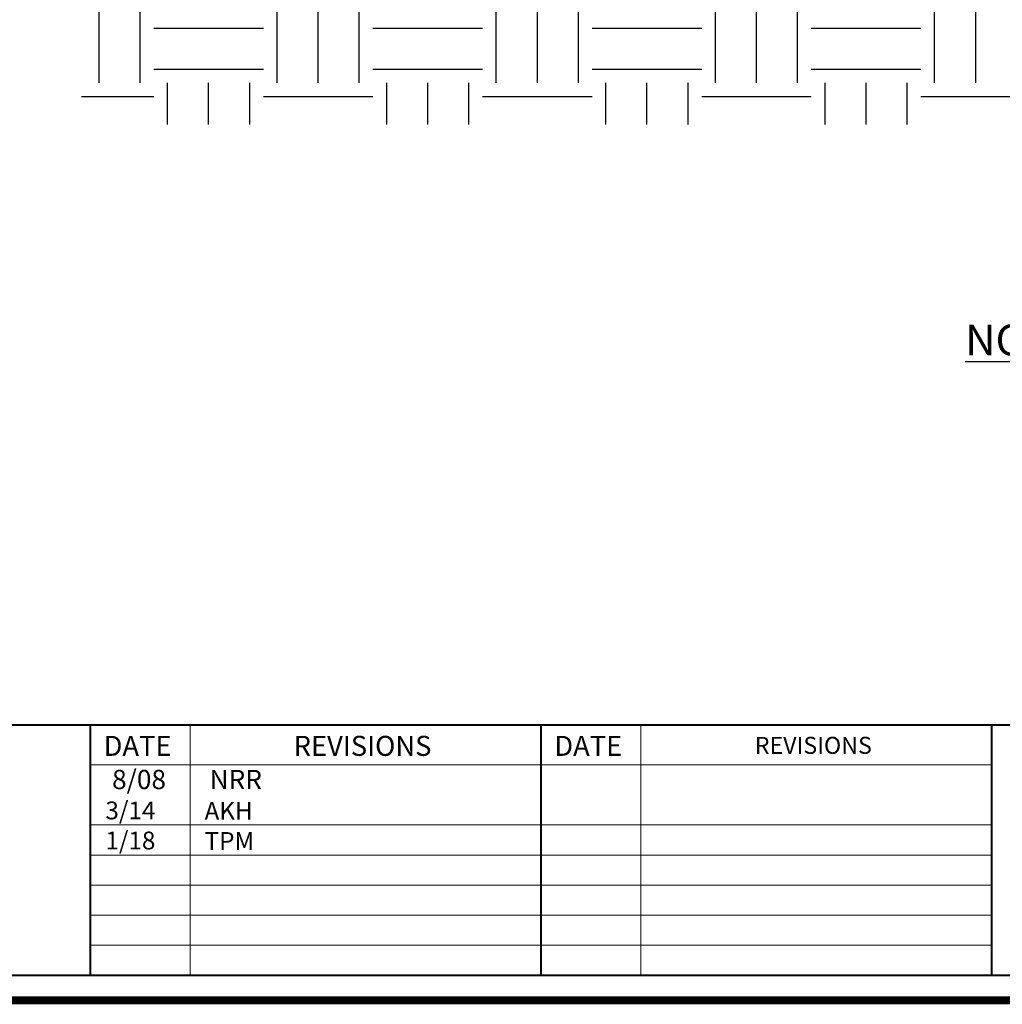
# Model space of a CAD drawing. Units: feet. Extents: x -1.8 to 18.4, y -0.9 to 13.2.
# Drawn here: x 5.2 to 10, y -0.9 to 4 of the extents above; entities that cross this region are included whole.
import ezdxf
from ezdxf.enums import TextEntityAlignment as Align

# ---------------------------------------------------------------- set-up
doc = ezdxf.new("R2010")
doc.units = ezdxf.units.FT
doc.header["$MEASUREMENT"] = 0
doc.layers.get('0').update_dxf_attribs({"color": 50})
doc.layers.add('DDINSERT', color=7, linetype='Continuous')
doc.layers.add('Level 60', color=7, linetype='Continuous', lineweight=0)
doc.styles.add('L70', font='simplex.shx', dxfattribs={"height": 0.07})
doc.styles.add('Style-CHAR_FAST_FONT', font='CHAR_FAST_FONT.shx')

# ---------------------------------------------------------------- blocks, each defined once
blk = doc.blocks.new('REV')
at = {"layer": 'Level 60', "color": 7, "linetype": 'Continuous', "lineweight": 30, "style": 'Style-CHAR_FAST_FONT'}
for s, p in [('8/08', (3.003, -0.897)), ('NRR', (8.948, -0.897))]:
    blk.add_text(s, height=1.181, rotation=0.00002, dxfattribs=at).set_placement(p, align=Align.MIDDLE_CENTER)

msp = doc.modelspace()

# ---------------------------------------------------------------- hatches: boundary and pattern name
h = msp.add_hatch()
h.set_pattern_fill('EARTH', color=250, scale=2.153982, style=0)
h.set_pattern_definition([(0, (13.38286, -5.96213), (0.538495, 0.538495), [0.538495, -0.538495]), (0, (13.38286, -5.7602), (0.538495, 0.538495), [0.538495, -0.538495]), (0, (13.38286, -5.55826), (0.538495, 0.538495), [0.538495, -0.538495]), (90, (13.45017, -5.49095), (-0.538495, 0.538495), [0.538495, -0.538495]), (90, (13.6521, -5.49095), (-0.538495, 0.538495), [0.538495, -0.538495]), (90, (13.85404, -5.49095), (-0.538495, 0.538495), [0.538495, -0.538495])])
h.paths.add_polyline_path([(5.5895, 8.3711), (6.0953, 8.384), (6.0953, 4.1207), (10.1028, 4.1207), (10.1028, 8.2415), (10.7643, 8.2415), (10.7643, 3.4598), (5.4857, 3.4598)])

# ---------------------------------------------------------------- linework, layer by layer
at = {"layer": 'Level 60', "color": 7, "linetype": 'Continuous', "lineweight": 40}
for p, q in [((-1.5424, 0.5094), (18.2754, 0.5094)), ((5.5316, 0.5094), (5.5316, -0.721)), ((7.7461, 0.5094), (7.7461, -0.721)), ((9.9607, 0.5094), (9.9608, -0.721)), ((-1.5424, -0.721), (18.2755, -0.721))]:
    msp.add_line(p, q, dxfattribs=at)
at = {"layer": 'Level 60', "color": 7, "linetype": 'Continuous', "lineweight": 13}
for p, q in [((6.0237, 0.5094), (6.0237, -0.721)), ((8.2382, 0.5093), (8.2382, -0.721)), ((5.5316, 0.3125), (9.9607, 0.3125)), ((5.5316, 0.0173), (9.9608, 0.0173)), ((5.5316, -0.1304), (9.9607, -0.1304)), ((5.5316, -0.278), (9.9607, -0.278)), ((5.5316, -0.4257), (9.9607, -0.4257)), ((5.5316, -0.5732), (9.9607, -0.5732))]:
    msp.add_line(p, q, dxfattribs=at)
at = {"layer": 'Level 60', "color": 7, "linetype": 'Continuous', "lineweight": 13, "const_width": 0.000781}
msp.add_lwpolyline([(5.5316, 0.1649), (9.9607, 0.1649)], dxfattribs=at)
at = {"layer": 'Level 60', "color": 250, "linetype": 'Continuous', "lineweight": 40, "const_width": 0.04}
msp.add_lwpolyline([(18.3984, -0.844), (-1.7787, -0.844)], dxfattribs=at)

# ---------------------------------------------------------------- block references
at = {"layer": 'DDINSERT', "xscale": 0.08000000000000007, "yscale": 0.08000000000000007, "zscale": 0.08000000000000007}
msp.add_blockref('REV', (5.5316, 0.3125), dxfattribs=at)

# ---------------------------------------------------------------- texts
at = {"color": 1, "insert": (9.8317, 2.4754), "char_height": 0.150779, "width": 9.107818, "attachment_point": 1, "style": 'L70'}
msp.add_mtext('{\\LNOTE:}  SEE DETAIL # 103 AND #109 FOR \\P^I^IDIMENSIONS AND MATERIALS', dxfattribs=at)
at = {"layer": 'Level 60', "color": 7, "linetype": 'Continuous', "lineweight": 30, "style": 'Style-CHAR_FAST_FONT'}
for s, height, p in [('DATE', 0.09842, (5.7647, 0.406)), ('REVISIONS', 0.09842, (6.8701, 0.406)), ('DATE', 0.09842, (7.9793, 0.406)), ('REVISIONS', 0.08365, (9.0851, 0.4085))]:
    msp.add_text(s, height=height, rotation=0, dxfattribs=at).set_placement(p, align=Align.MIDDLE_CENTER)
for s, p in [('3/14', (5.6068, 0.0887)), ('AKH', (6.0938, 0.0864)), ('1/18', (5.6068, -0.059)), ('TPM', (6.0938, -0.0612))]:
    msp.add_text(s, height=0.0875, rotation=0, dxfattribs=at).set_placement(p, align=Align.MIDDLE_LEFT)

doc.saveas('drawing.dxf')
